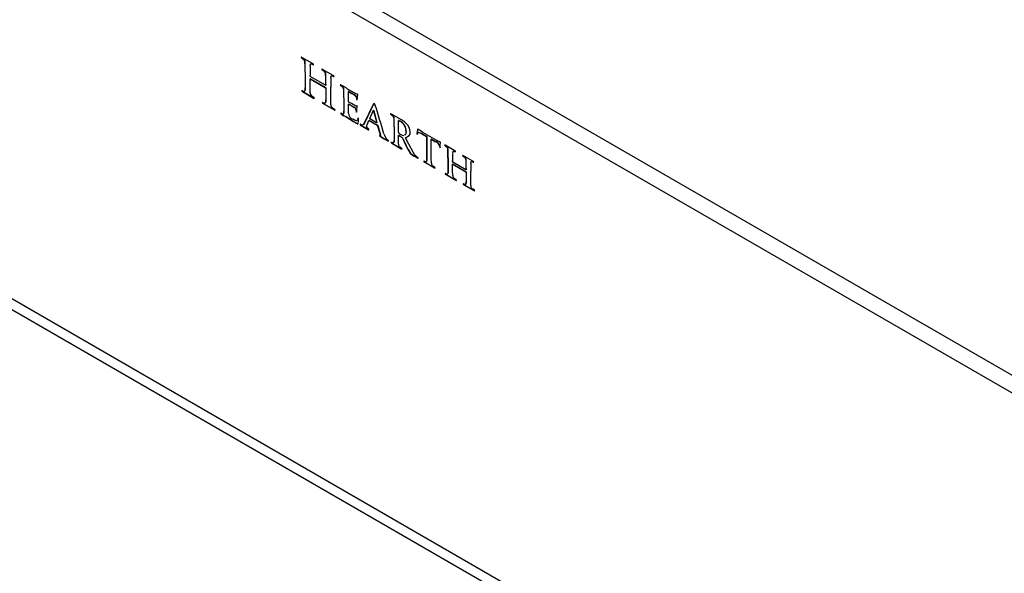
# Model space of a CAD drawing. Units: inches. Extents: x -41 to 108, y -82 to 72.
# Drawn here: x 77 to 81, y -5 to -3 of the extents above; entities that cross this region are included whole.
import ezdxf

# ---------------------------------------------------------------- set-up
doc = ezdxf.new("R2010")
doc.units = ezdxf.units.IN
doc.header["$MEASUREMENT"] = 0

msp = doc.modelspace()

# ---------------------------------------------------------------- linework, layer by layer
at = {"color": 7, "linetype": 'Continuous', "lineweight": 25}
for p, q in [((84.35239, -6.46507), (68.18439, 2.86852)), ((84.3395, -6.52444), (68.1715, 2.80915)), ((68.1715, 0.98879), (84.3395, -8.34479)), ((68.17341, 0.9471), (84.38731, -8.41299)), ((77.89207, -3.08367), (77.89136, -3.08407)), ((77.89213, -3.08342), (77.89207, -3.08367)), ((77.89459, -3.08662), (77.89388, -3.08703)), ((77.93474, -3.10766), (77.89448, -3.0844)), ((77.90033, -3.09043), (77.89962, -3.09084)), ((77.90669, -3.10374), (77.90598, -3.10415)), ((77.93154, -3.10845), (77.93083, -3.10886)), ((77.93589, -3.11047), (77.93519, -3.11088)), ((77.90697, -3.13974), (77.90626, -3.14015)), ((77.90626, -3.14015), (77.90628, -3.16994)), ((77.90697, -3.13974), (77.90699, -3.16953)), ((77.92498, -3.15451), (77.92498, -3.15094)), ((77.96968, -3.12847), (77.96898, -3.12888)), ((77.96975, -3.12823), (77.96968, -3.12847)), ((77.97222, -3.13144), (77.97152, -3.13185)), ((78.01244, -3.15251), (77.97214, -3.12923)), ((77.97809, -3.13532), (77.97739, -3.13573)), ((77.98454, -3.14868), (77.98383, -3.14909)), ((78.0093, -3.15334), (78.00859, -3.15375)), ((77.90699, -3.16953), (77.90628, -3.16994)), ((77.92498, -3.18073), (77.92498, -3.16588)), ((77.92605, -3.16479), (77.92516, -3.1653)), ((77.98323, -3.18932), (77.92588, -3.1562)), ((77.92659, -3.16499), (77.92588, -3.1654)), ((77.92588, -3.1654), (77.98325, -3.19851)), ((77.92659, -3.16499), (77.98396, -3.1981)), ((77.98372, -3.18948), (77.98461, -3.18897)), ((77.98484, -3.1847), (77.98413, -3.1851)), ((77.98413, -3.1851), (77.98415, -3.18865)), ((77.98486, -3.18824), (77.98415, -3.18865)), ((77.98484, -3.1847), (77.98486, -3.18824)), ((78.01359, -3.15532), (78.01288, -3.15573)), ((78.03979, -3.18738), (78.03908, -3.18779)), ((78.04199, -3.1906), (78.04128, -3.19101)), ((77.89429, -3.20943), (77.89358, -3.20984)), ((77.89431, -3.2092), (77.89429, -3.20943)), ((77.89724, -3.21275), (77.89653, -3.21316)), ((77.89653, -3.21316), (77.93865, -3.23748)), ((77.89724, -3.21275), (77.93935, -3.23707)), ((77.90324, -3.21219), (77.90412, -3.21168)), ((77.90624, -3.20506), (77.90554, -3.20547)), ((77.98396, -3.1981), (77.98325, -3.19851)), ((77.98484, -3.19963), (77.98413, -3.20004)), ((77.98413, -3.20004), (77.98415, -3.21489)), ((77.98486, -3.21448), (77.98415, -3.21489)), ((77.98484, -3.19963), (77.98486, -3.21448)), ((78.00283, -3.22567), (78.00285, -3.1959)), ((78.04716, -3.1941), (78.04645, -3.19451)), ((78.05277, -3.20523), (78.05206, -3.20563)), ((78.06961, -3.2502), (78.06963, -3.21352)), ((78.07069, -3.21212), (78.06981, -3.21263)), ((78.07123, -3.21226), (78.07053, -3.21267)), ((78.09202, -3.22495), (78.09132, -3.22536)), ((77.93935, -3.23707), (77.93865, -3.23748)), ((77.97192, -3.25424), (77.97122, -3.25465)), ((77.97195, -3.25403), (77.97192, -3.25424)), ((77.97508, -3.25769), (77.97438, -3.2581)), ((77.97438, -3.2581), (78.01628, -3.28229)), ((77.97508, -3.25769), (78.01699, -3.28188)), ((77.98409, -3.25), (77.98338, -3.25041)), ((78.05292, -3.23617), (78.05221, -3.23658)), ((78.05221, -3.23658), (78.05222, -3.26224)), ((78.05292, -3.26183), (78.05222, -3.26224)), ((78.05292, -3.23617), (78.05292, -3.26183)), ((78.06961, -3.2728), (78.06963, -3.26102)), ((78.07071, -3.25943), (78.06982, -3.25994)), ((78.07108, -3.2595), (78.07038, -3.25991)), ((78.10054, -3.23527), (78.09983, -3.23568)), ((78.10131, -3.24114), (78.1006, -3.24154)), ((78.10227, -3.24361), (78.10156, -3.24402)), ((78.10227, -3.24361), (78.10262, -3.24365)), ((78.16309, -3.26098), (78.12938, -3.3317)), ((78.1638, -3.26057), (78.13008, -3.33129)), ((78.1638, -3.26057), (78.16309, -3.26098)), ((78.01699, -3.28188), (78.01628, -3.28229)), ((78.04184, -3.29475), (78.04113, -3.29516)), ((78.04186, -3.29442), (78.04184, -3.29475)), ((78.04436, -3.29897), (78.04365, -3.29938)), ((78.04973, -3.2974), (78.05062, -3.29689)), ((78.05232, -3.29166), (78.05161, -3.29207)), ((78.09187, -3.27219), (78.09117, -3.2726)), ((78.09926, -3.28218), (78.09855, -3.28259)), ((78.09964, -3.28777), (78.09894, -3.28818)), ((78.10054, -3.26618), (78.09983, -3.26659)), ((78.10067, -3.28957), (78.09996, -3.28998)), ((78.15032, -3.31469), (78.1628, -3.28561)), ((78.16422, -3.28271), (78.16352, -3.28311)), ((78.16482, -3.28598), (78.16411, -3.28639)), ((78.16411, -3.28639), (78.17629, -3.32985)), ((78.16482, -3.28598), (78.177, -3.32944)), ((78.22917, -3.29712), (78.22846, -3.29753)), ((78.23139, -3.29993), (78.23068, -3.30034)), ((78.26912, -3.31965), (78.23143, -3.29787)), ((78.05335, -3.30384), (78.05264, -3.30424)), ((78.06073, -3.30716), (78.06002, -3.30757)), ((78.07591, -3.31625), (78.0752, -3.31665)), ((78.10016, -3.33148), (78.09945, -3.33188)), ((78.10596, -3.31432), (78.10526, -3.31473)), ((78.1141, -3.33647), (78.1134, -3.33688)), ((78.11417, -3.33603), (78.1141, -3.33647)), ((78.11643, -3.33929), (78.11572, -3.3397)), ((78.11643, -3.33929), (78.14577, -3.35623)), ((78.13008, -3.33129), (78.12938, -3.3317)), ((78.14008, -3.33789), (78.14697, -3.32247)), ((78.14808, -3.32147), (78.1472, -3.32198)), ((78.14883, -3.32174), (78.14813, -3.32215)), ((78.14813, -3.32215), (78.17849, -3.33965)), ((78.14883, -3.32174), (78.1792, -3.33924)), ((78.17568, -3.33034), (78.15078, -3.31597)), ((78.17624, -3.33046), (78.17695, -3.33006)), ((78.177, -3.32944), (78.17629, -3.32985)), ((78.1792, -3.33924), (78.17849, -3.33965)), ((78.23655, -3.30343), (78.23584, -3.30384)), ((78.24217, -3.31449), (78.24146, -3.3149)), ((78.25783, -3.36608), (78.25783, -3.32322)), ((78.25908, -3.32143), (78.25819, -3.32194)), ((78.25971, -3.32146), (78.259, -3.32187)), ((78.26746, -3.32544), (78.26675, -3.32585)), ((78.11572, -3.3397), (78.14506, -3.35664)), ((78.1452, -3.35376), (78.1433, -3.35267)), ((78.14577, -3.35623), (78.14506, -3.35664)), ((78.18051, -3.34104), (78.1798, -3.34145)), ((78.1798, -3.34145), (78.18978, -3.37626)), ((78.18051, -3.34104), (78.19049, -3.37586)), ((78.19049, -3.37586), (78.18978, -3.37626)), ((78.24229, -3.3451), (78.24159, -3.34551)), ((78.24159, -3.34551), (78.24161, -3.37096)), ((78.24232, -3.37055), (78.24161, -3.37096)), ((78.24229, -3.3451), (78.24232, -3.37055)), ((78.28738, -3.3625), (78.28667, -3.36291)), ((78.32841, -3.3699), (78.3277, -3.37031)), ((78.32958, -3.37297), (78.32888, -3.37337)), ((78.33121, -3.35576), (78.3305, -3.35617)), ((78.34581, -3.37102), (78.3451, -3.37143)), ((78.3451, -3.37143), (78.36444, -3.3821)), ((78.34581, -3.37102), (78.36515, -3.38169)), ((78.40316, -3.39701), (78.35057, -3.36662)), ((78.18768, -3.37895), (78.18698, -3.37936)), ((78.18931, -3.37882), (78.1902, -3.37831)), ((78.1915, -3.38231), (78.1908, -3.38272)), ((78.21629, -3.39694), (78.21558, -3.39735)), ((78.23124, -3.40409), (78.23053, -3.4045)), ((78.23125, -3.40376), (78.23124, -3.40409)), ((78.23376, -3.40702), (78.23305, -3.40743)), ((78.23305, -3.40743), (78.26899, -3.42818)), ((78.23376, -3.40702), (78.26969, -3.42777)), ((78.23913, -3.40632), (78.24001, -3.40581)), ((78.24172, -3.4006), (78.24101, -3.40101)), ((78.25783, -3.38033), (78.25783, -3.37831)), ((78.25892, -3.37713), (78.25804, -3.37764)), ((78.25956, -3.37733), (78.25886, -3.37774)), ((78.25886, -3.37774), (78.27062, -3.38485)), ((78.25956, -3.37733), (78.27133, -3.38445)), ((78.27133, -3.38445), (78.27062, -3.38485)), ((78.27369, -3.38682), (78.27299, -3.38723)), ((78.28575, -3.38631), (78.28505, -3.38672)), ((78.28605, -3.41345), (78.28535, -3.41386)), ((78.28575, -3.38631), (78.29555, -3.38038)), ((78.36515, -3.38169), (78.36444, -3.3821)), ((78.36444, -3.3821), (78.36444, -3.44106)), ((78.36515, -3.38169), (78.36515, -3.44065)), ((78.38184, -3.4511), (78.38185, -3.39215)), ((78.38256, -3.39174), (78.38185, -3.39215)), ((78.38185, -3.39215), (78.39817, -3.40188)), ((78.38256, -3.39174), (78.39888, -3.40147)), ((78.39888, -3.40147), (78.39817, -3.40188)), ((78.26969, -3.42777), (78.26899, -3.42818)), ((78.3036, -3.44456), (78.30289, -3.44497)), ((78.36515, -3.44065), (78.36444, -3.44106)), ((78.41416, -3.41871), (78.41345, -3.41912)), ((78.41345, -3.41912), (78.4136, -3.42073)), ((78.4143, -3.42032), (78.4136, -3.42073)), ((78.41416, -3.41871), (78.4143, -3.42032)), ((78.41554, -3.42397), (78.41484, -3.42438)), ((78.43242, -3.41446), (78.43171, -3.41487)), ((78.43461, -3.41726), (78.43391, -3.41766)), ((78.47084, -3.4361), (78.43451, -3.41511)), ((78.43978, -3.42076), (78.43907, -3.42116)), ((78.44539, -3.43186), (78.44469, -3.43227)), ((78.46815, -3.43713), (78.46744, -3.43754)), ((78.47184, -3.43875), (78.47113, -3.43915)), ((78.31777, -3.45552), (78.31707, -3.45593)), ((78.31707, -3.45593), (78.32947, -3.46309)), ((78.31777, -3.45552), (78.33018, -3.46269)), ((78.33018, -3.46269), (78.32947, -3.46309)), ((78.33018, -3.46269), (78.33173, -3.46341)), ((78.35407, -3.475), (78.35336, -3.47541)), ((78.35408, -3.47467), (78.35407, -3.475)), ((78.35659, -3.47793), (78.35588, -3.47834)), ((78.35588, -3.47834), (78.39376, -3.50021)), ((78.35659, -3.47793), (78.39447, -3.4998)), ((78.36191, -3.47722), (78.36279, -3.47671)), ((78.36455, -3.47136), (78.36384, -3.47177)), ((78.44554, -3.46268), (78.44484, -3.46309)), ((78.44484, -3.46309), (78.44484, -3.48766)), ((78.44555, -3.48725), (78.44484, -3.48766)), ((78.44554, -3.46268), (78.44555, -3.48725)), ((78.46223, -3.4774), (78.46225, -3.47432)), ((78.46223, -3.49806), (78.46225, -3.48696)), ((78.4632, -3.48605), (78.46249, -3.48646)), ((78.46384, -3.48623), (78.46313, -3.48664)), ((78.46313, -3.48664), (78.5124, -3.51506)), ((78.5124, -3.50737), (78.46314, -3.47893)), ((78.46384, -3.48623), (78.51311, -3.51465)), ((78.50064, -3.45384), (78.49993, -3.45425)), ((78.50286, -3.45665), (78.50215, -3.45706)), ((78.53895, -3.47542), (78.50276, -3.45451)), ((78.50792, -3.46009), (78.50721, -3.4605)), ((78.51355, -3.47121), (78.51284, -3.47161)), ((78.53626, -3.47645), (78.53556, -3.47686)), ((78.5401, -3.47815), (78.5394, -3.47856)), ((78.39447, -3.4998), (78.39376, -3.50021)), ((78.39447, -3.4998), (78.39612, -3.50044)), ((78.43447, -3.52141), (78.43376, -3.52182)), ((78.43448, -3.52108), (78.43447, -3.52141)), ((78.43698, -3.52434), (78.43628, -3.52475)), ((78.43628, -3.52475), (78.47412, -3.5466)), ((78.43698, -3.52434), (78.47483, -3.54619)), ((78.4423, -3.52363), (78.44319, -3.52312)), ((78.44495, -3.5178), (78.44424, -3.51821)), ((78.51311, -3.51465), (78.5124, -3.51506)), ((78.51292, -3.50746), (78.51363, -3.50705)), ((78.51385, -3.5033), (78.51314, -3.50371)), ((78.51314, -3.50371), (78.51315, -3.50678)), ((78.51385, -3.51594), (78.51314, -3.51635)), ((78.51314, -3.51635), (78.51315, -3.52743)), ((78.51385, -3.50637), (78.51315, -3.50678)), ((78.51385, -3.5033), (78.51385, -3.50637)), ((78.51385, -3.51594), (78.51385, -3.52703)), ((78.53054, -3.53714), (78.53056, -3.51256)), ((78.47483, -3.54619), (78.47412, -3.5466)), ((78.50256, -3.56072), (78.50185, -3.56113)), ((78.5026, -3.56043), (78.50256, -3.56072)), ((78.51325, -3.55723), (78.51254, -3.55764)), ((78.51385, -3.52703), (78.51315, -3.52743)), ((78.50538, -3.56383), (78.50467, -3.56423)), ((78.50467, -3.56423), (78.54236, -3.58599)), ((78.50538, -3.56383), (78.54307, -3.58558)), ((78.51059, -3.56305), (78.51147, -3.56254)), ((78.54307, -3.58558), (78.54236, -3.58599))]:
    msp.add_line(p, q, dxfattribs=at)
at = {"color": 7, "linetype": 'Continuous', "lineweight": 25, "flags": 128}
for points in [[(77.89448, -3.0844), (77.89264, -3.08348), (77.89176, -3.08338), (77.89148, -3.08361), (77.89136, -3.08407)], [(77.89388, -3.08703), (77.89711, -3.08902), (77.89962, -3.09084)], [(77.89459, -3.08662), (77.89782, -3.08861), (77.90033, -3.09043)], [(77.92528, -3.11529), (77.92674, -3.10925), (77.92853, -3.10841), (77.93083, -3.10886)], [(77.93083, -3.10886), (77.93326, -3.10989), (77.93519, -3.11088)], [(77.93154, -3.10845), (77.93397, -3.10948), (77.93589, -3.11047)], [(77.93519, -3.11088), (77.93685, -3.11168), (77.9376, -3.11166), (77.93782, -3.11138), (77.9379, -3.11094)], [(77.93589, -3.11047), (77.93756, -3.11127), (77.93784, -3.11126)], [(77.97214, -3.12923), (77.97027, -3.12829), (77.96939, -3.12818), (77.96909, -3.12841), (77.96898, -3.12888)], [(77.97152, -3.13185), (77.97481, -3.13388), (77.97739, -3.13573)], [(77.97222, -3.13144), (77.97552, -3.13347), (77.97809, -3.13532)], [(78.00313, -3.16023), (78.00455, -3.1542), (78.00631, -3.15332), (78.00859, -3.15375)], [(78.00859, -3.15375), (78.01099, -3.15476), (78.01288, -3.15573)], [(78.0093, -3.15334), (78.0117, -3.15435), (78.01359, -3.15532)], [(77.90628, -3.16994), (77.90619, -3.19004), (77.90554, -3.20547)], [(77.90699, -3.16953), (77.9069, -3.18963), (77.90624, -3.20506)], [(77.92498, -3.16588), (77.92508, -3.16549), (77.92529, -3.16523), (77.92557, -3.16524), (77.92588, -3.1654)], [(77.92573, -3.21728), (77.92502, -3.19666), (77.92498, -3.18073)], [(77.92597, -3.16485), (77.92599, -3.16482), (77.92627, -3.16483), (77.92659, -3.16499)], [(77.98415, -3.18865), (77.98407, -3.18909), (77.98385, -3.18941), (77.98358, -3.18948), (77.98323, -3.18932)], [(77.98486, -3.18824), (77.98477, -3.18868), (77.98456, -3.189), (77.98451, -3.18901)], [(78.01288, -3.15573), (78.01452, -3.15651), (78.01525, -3.15647), (78.01545, -3.15619), (78.01553, -3.15576)], [(78.01359, -3.15532), (78.01523, -3.1561), (78.01547, -3.15609)], [(78.04203, -3.18818), (78.04032, -3.18733), (78.0395, -3.1872), (78.03922, -3.18739), (78.03908, -3.18779)], [(78.04128, -3.19101), (78.04419, -3.19281), (78.04645, -3.19451)], [(78.04199, -3.1906), (78.0449, -3.1924), (78.04716, -3.1941)], [(78.06077, -3.19935), (78.05028, -3.19305), (78.04203, -3.18818)], [(77.89595, -3.20987), (77.89449, -3.20921), (77.89382, -3.20919), (77.89362, -3.20943), (77.89358, -3.20984)], [(77.90125, -3.21226), (77.8983, -3.21109), (77.89595, -3.20987)], [(77.90554, -3.20547), (77.90431, -3.21088), (77.90313, -3.21224), (77.90125, -3.21226)], [(77.90624, -3.20506), (77.90502, -3.21047), (77.90398, -3.21167)], [(77.98415, -3.21489), (77.98406, -3.23499), (77.98338, -3.25041)], [(77.98486, -3.21448), (77.98477, -3.23459), (77.98409, -3.25)], [(78.00358, -3.26222), (78.00287, -3.2416), (78.00283, -3.22567)], [(78.06963, -3.21352), (78.06967, -3.213), (78.06986, -3.21261), (78.07016, -3.21254), (78.07053, -3.21267)], [(78.07053, -3.21267), (78.08217, -3.21963), (78.09132, -3.22536)], [(78.07061, -3.21219), (78.07087, -3.21213), (78.07123, -3.21226)], [(78.07123, -3.21226), (78.08288, -3.21922), (78.09202, -3.22495)], [(78.10186, -3.22218), (78.09901, -3.22111), (78.09676, -3.22012)], [(78.10393, -3.22269), (78.10276, -3.22235), (78.10186, -3.22218)], [(78.10378, -3.23347), (78.10418, -3.22836), (78.10481, -3.22457)], [(77.93924, -3.23486), (77.93494, -3.23214), (77.93158, -3.22977)], [(77.93865, -3.23748), (77.94044, -3.23829), (77.94125, -3.23828), (77.9415, -3.23801), (77.94163, -3.23757)], [(77.93935, -3.23707), (77.94114, -3.23788), (77.94154, -3.23788)], [(77.97363, -3.25471), (77.97215, -3.25404), (77.97146, -3.25401), (77.97126, -3.25424), (77.97122, -3.25465)], [(77.97903, -3.25717), (77.97602, -3.25596), (77.97363, -3.25471)], [(77.98338, -3.25041), (77.98213, -3.25583), (77.98094, -3.25718), (77.97903, -3.25717)], [(77.98409, -3.25), (77.98284, -3.25542), (77.98165, -3.25677), (77.97974, -3.25676)], [(78.05222, -3.26224), (78.05213, -3.2791), (78.05161, -3.29207)], [(78.05292, -3.26183), (78.05284, -3.27869), (78.05232, -3.29166)], [(78.06963, -3.26102), (78.06962, -3.26046), (78.06977, -3.26002), (78.07002, -3.25985), (78.07038, -3.25991)], [(78.07038, -3.25991), (78.08202, -3.26687), (78.09117, -3.2726)], [(78.09373, -3.26533), (78.08074, -3.25816), (78.07053, -3.25228)], [(78.07064, -3.2595), (78.07073, -3.25944), (78.07108, -3.2595)], [(78.07108, -3.2595), (78.08273, -3.26646), (78.09187, -3.27219)], [(78.09983, -3.23568), (78.10048, -3.23905), (78.1006, -3.24154)], [(78.10054, -3.23527), (78.10118, -3.23864), (78.10131, -3.24114)], [(78.10156, -3.24402), (78.10227, -3.24409), (78.10268, -3.24357), (78.10304, -3.24243)], [(78.10304, -3.24243), (78.1035, -3.23745), (78.10378, -3.23347)], [(78.16689, -3.25745), (78.16531, -3.25749), (78.16428, -3.25866), (78.16309, -3.26098)], [(78.16567, -3.25748), (78.16499, -3.25825), (78.1638, -3.26057)], [(78.01685, -3.27967), (78.01264, -3.277), (78.00934, -3.27466)], [(78.01628, -3.28229), (78.01805, -3.28309), (78.01885, -3.28307), (78.0191, -3.2828), (78.01922, -3.28237)], [(78.01699, -3.28188), (78.01875, -3.28268), (78.01914, -3.28267)], [(78.0432, -3.29488), (78.04188, -3.29442), (78.0413, -3.29452), (78.04115, -3.29477), (78.04113, -3.29516)], [(78.04777, -3.29744), (78.04521, -3.29597), (78.0432, -3.29488)], [(78.04365, -3.29938), (78.04869, -3.30216), (78.05264, -3.30424)], [(78.04436, -3.29897), (78.04939, -3.30175), (78.05335, -3.30384)], [(78.05161, -3.29207), (78.05052, -3.29657), (78.0494, -3.29753), (78.04777, -3.29744)], [(78.05232, -3.29166), (78.05123, -3.29616), (78.05045, -3.29683)], [(78.06961, -3.29467), (78.06958, -3.2824), (78.06961, -3.2728)], [(78.09855, -3.28259), (78.09882, -3.28574), (78.09894, -3.28818)], [(78.09926, -3.28218), (78.09953, -3.28534), (78.09964, -3.28777)], [(78.10171, -3.26575), (78.10056, -3.26602), (78.09983, -3.26659)], [(78.09996, -3.28998), (78.10036, -3.29004), (78.10067, -3.28993), (78.10096, -3.28918), (78.10111, -3.28737)], [(78.10111, -3.28737), (78.10139, -3.28198), (78.10171, -3.27783)], [(78.10171, -3.27783), (78.10233, -3.27231), (78.10276, -3.26793)], [(78.16352, -3.28311), (78.16392, -3.28497), (78.16411, -3.28639)], [(78.16422, -3.28271), (78.16463, -3.28456), (78.16482, -3.28598)], [(78.23143, -3.29787), (78.22969, -3.29703), (78.22886, -3.29691), (78.22858, -3.29711), (78.22846, -3.29753)], [(78.23068, -3.30034), (78.23359, -3.30214), (78.23584, -3.30384)], [(78.23139, -3.29993), (78.23429, -3.30173), (78.23655, -3.30343)], [(78.05264, -3.30424), (78.05676, -3.30588), (78.06002, -3.30757)], [(78.05335, -3.30384), (78.05746, -3.30548), (78.06073, -3.30716)], [(78.06002, -3.30757), (78.06852, -3.31262), (78.0752, -3.31665)], [(78.06073, -3.30716), (78.06923, -3.31221), (78.07591, -3.31625)], [(78.0752, -3.31665), (78.08876, -3.32562), (78.09945, -3.33188)], [(78.07591, -3.31625), (78.08947, -3.32522), (78.10016, -3.33148)], [(78.09983, -3.32252), (78.09304, -3.32027), (78.08756, -3.31733)], [(78.09945, -3.33188), (78.10353, -3.33402), (78.10451, -3.33424), (78.10529, -3.33394), (78.10615, -3.3323)], [(78.10526, -3.31473), (78.10339, -3.32065), (78.1019, -3.3221), (78.09983, -3.32252)], [(78.10016, -3.33148), (78.10424, -3.33361), (78.10522, -3.33383)], [(78.10596, -3.31432), (78.1041, -3.32024), (78.10318, -3.32113)], [(78.10673, -3.31331), (78.10623, -3.31313), (78.10583, -3.31324), (78.10557, -3.31359), (78.10526, -3.31473)], [(78.1063, -3.31315), (78.10628, -3.31318), (78.10596, -3.31432)], [(78.10615, -3.3323), (78.10742, -3.3242), (78.1079, -3.31746)], [(78.11485, -3.33624), (78.11425, -3.33603), (78.11371, -3.33603), (78.11347, -3.33637), (78.1134, -3.33688)], [(78.11867, -3.3383), (78.11653, -3.33714), (78.11485, -3.33624)], [(78.12938, -3.3317), (78.12494, -3.33827), (78.12208, -3.33908), (78.11867, -3.3383)], [(78.13008, -3.33129), (78.12565, -3.33786), (78.12431, -3.33824)], [(78.13816, -3.34563), (78.13892, -3.34102), (78.14008, -3.33789)], [(78.14697, -3.32247), (78.14713, -3.32208), (78.14744, -3.32188), (78.14777, -3.32193), (78.14813, -3.32215)], [(78.14801, -3.32155), (78.14814, -3.32147), (78.14848, -3.32152), (78.14883, -3.32174)], [(78.17629, -3.32985), (78.17635, -3.33021), (78.17632, -3.33037), (78.17624, -3.33047), (78.17597, -3.33046), (78.17568, -3.33034)], [(78.177, -3.32944), (78.17705, -3.32981), (78.17703, -3.32996), (78.17695, -3.33005)], [(78.25783, -3.32322), (78.25788, -3.3225), (78.25815, -3.32198), (78.25853, -3.32181), (78.259, -3.32187)], [(78.259, -3.32187), (78.26334, -3.32394), (78.26675, -3.32585)], [(78.25901, -3.32151), (78.25924, -3.3214), (78.25971, -3.32146)], [(78.25971, -3.32146), (78.26404, -3.32353), (78.26746, -3.32544)], [(78.29384, -3.34003), (78.28037, -3.32692), (78.26912, -3.31965)], [(78.14506, -3.35664), (78.14583, -3.35705), (78.14655, -3.35719), (78.14696, -3.35693), (78.1471, -3.35634)], [(78.14577, -3.35623), (78.14653, -3.35664), (78.14701, -3.35673)], [(78.18978, -3.37626), (78.18996, -3.37746), (78.18974, -3.37841), (78.18928, -3.37883), (78.1886, -3.37881)], [(78.19049, -3.37586), (78.19067, -3.37705), (78.19045, -3.378), (78.19009, -3.37833)], [(78.24161, -3.37096), (78.24153, -3.38795), (78.24101, -3.40101)], [(78.24232, -3.37055), (78.24224, -3.38754), (78.24172, -3.4006)], [(78.26897, -3.37641), (78.26335, -3.3728), (78.259, -3.3693)], [(78.27819, -3.37936), (78.27321, -3.37866), (78.26897, -3.37641)], [(78.28667, -3.36291), (78.28423, -3.3748), (78.28116, -3.37712)], [(78.28738, -3.3625), (78.28494, -3.37439), (78.28186, -3.37671)], [(78.28505, -3.38672), (78.29831, -3.37868), (78.3017, -3.37294), (78.30289, -3.36513)], [(78.30289, -3.36513), (78.29979, -3.35097), (78.29384, -3.34003)], [(78.3305, -3.35617), (78.32867, -3.36387), (78.3277, -3.37031)], [(78.33121, -3.35576), (78.32938, -3.36347), (78.32841, -3.3699)], [(78.32888, -3.37337), (78.32952, -3.37354), (78.32999, -3.37328), (78.33035, -3.37235)], [(78.32958, -3.37297), (78.33023, -3.37313), (78.33047, -3.37299)], [(78.33035, -3.37235), (78.33144, -3.3701), (78.33257, -3.36865)], [(78.33197, -3.35433), (78.33144, -3.3542), (78.33107, -3.35446), (78.33082, -3.35489), (78.3305, -3.35617)], [(78.33166, -3.35426), (78.33153, -3.35449), (78.33121, -3.35576)], [(78.33759, -3.35846), (78.33441, -3.35642), (78.33197, -3.35433)], [(78.33257, -3.36865), (78.33544, -3.36748), (78.33911, -3.36843), (78.3451, -3.37143)], [(78.33511, -3.3675), (78.33615, -3.36708), (78.33982, -3.36802), (78.34581, -3.37102)], [(78.35057, -3.36662), (78.34329, -3.36224), (78.33759, -3.35846)], [(78.1886, -3.37881), (78.18748, -3.37851), (78.18724, -3.37858), (78.18706, -3.37874), (78.18698, -3.37901), (78.18698, -3.37936)], [(78.18769, -3.37857), (78.18768, -3.3786), (78.18768, -3.37895)], [(78.1908, -3.38272), (78.20467, -3.39101), (78.21558, -3.39735)], [(78.1915, -3.38231), (78.20538, -3.39061), (78.21629, -3.39694)], [(78.21938, -3.39658), (78.21667, -3.39484), (78.21455, -3.3933)], [(78.21558, -3.39735), (78.21865, -3.39904), (78.22018, -3.3997), (78.22086, -3.39972), (78.22109, -3.39949), (78.22113, -3.39907)], [(78.2326, -3.40421), (78.23127, -3.40375), (78.23069, -3.40385), (78.23055, -3.40411), (78.23053, -3.4045)], [(78.23717, -3.40636), (78.23462, -3.40531), (78.2326, -3.40421)], [(78.24101, -3.40101), (78.23992, -3.40549), (78.2388, -3.40644), (78.23717, -3.40636)], [(78.24172, -3.4006), (78.24062, -3.40508), (78.23985, -3.40574)], [(78.25783, -3.37831), (78.25791, -3.37784), (78.25818, -3.37757), (78.2585, -3.37756), (78.25886, -3.37774)], [(78.25856, -3.41114), (78.25789, -3.39374), (78.25783, -3.38033)], [(78.25884, -3.3772), (78.25889, -3.37716), (78.2592, -3.37715), (78.25956, -3.37733)], [(78.27062, -3.38485), (78.27204, -3.38595), (78.27299, -3.38723)], [(78.27133, -3.38445), (78.27274, -3.38554), (78.27369, -3.38682)], [(78.27299, -3.38723), (78.27987, -3.40215), (78.28535, -3.41386)], [(78.27369, -3.38682), (78.28057, -3.40174), (78.28605, -3.41345)], [(78.31337, -3.44111), (78.29713, -3.41081), (78.28505, -3.38672)], [(78.28605, -3.41345), (78.29496, -3.43144), (78.3036, -3.44456)], [(78.41198, -3.40118), (78.40706, -3.39912), (78.40316, -3.39701)], [(78.41522, -3.40239), (78.4134, -3.4017), (78.41198, -3.40118)], [(78.41608, -3.40592), (78.41604, -3.40415), (78.41584, -3.40316), (78.41574, -3.40291), (78.4156, -3.4027), (78.41522, -3.40239)], [(78.41584, -3.42254), (78.41598, -3.41324), (78.41608, -3.40592)], [(78.27002, -3.42582), (78.26643, -3.42358), (78.26362, -3.42163)], [(78.26899, -3.42818), (78.27059, -3.42889), (78.27131, -3.42887), (78.27154, -3.42862), (78.27166, -3.42824)], [(78.26969, -3.42777), (78.2713, -3.42848), (78.27159, -3.42847)], [(78.28535, -3.41386), (78.29425, -3.43185), (78.30289, -3.44497)], [(78.30289, -3.44497), (78.31068, -3.45196), (78.31707, -3.45593)], [(78.3036, -3.44456), (78.31139, -3.45155), (78.31777, -3.45552)], [(78.32725, -3.45853), (78.31887, -3.44964), (78.31337, -3.44111)], [(78.36444, -3.44106), (78.36436, -3.45841), (78.36384, -3.47177)], [(78.36515, -3.44065), (78.36507, -3.45801), (78.36455, -3.47136)], [(78.4136, -3.42073), (78.41376, -3.42264), (78.41411, -3.42368), (78.41443, -3.4241), (78.41484, -3.42438)], [(78.4143, -3.42032), (78.41447, -3.42223), (78.41482, -3.42327), (78.41514, -3.42369), (78.41554, -3.42397)], [(78.41484, -3.42438), (78.41526, -3.42441), (78.41553, -3.42412), (78.41569, -3.42371), (78.41584, -3.42254)], [(78.43451, -3.41511), (78.43286, -3.41432), (78.43207, -3.41424), (78.43182, -3.41446), (78.43171, -3.41487)], [(78.43391, -3.41766), (78.43681, -3.41946), (78.43907, -3.42116)], [(78.43461, -3.41726), (78.43752, -3.41906), (78.43978, -3.42076)], [(78.46253, -3.44257), (78.46287, -3.43978), (78.46387, -3.43758), (78.46547, -3.43705), (78.46744, -3.43754)], [(78.46744, -3.43754), (78.4695, -3.43833), (78.47113, -3.43915)], [(78.46815, -3.43713), (78.47021, -3.43792), (78.47184, -3.43875)], [(78.47113, -3.43915), (78.47264, -3.43979), (78.47299, -3.4398), (78.47328, -3.43969), (78.47346, -3.43941), (78.47352, -3.43901)], [(78.47184, -3.43875), (78.47335, -3.43938), (78.47346, -3.43939)], [(78.33034, -3.46064), (78.3286, -3.45957), (78.32725, -3.45853)], [(78.32947, -3.46309), (78.33102, -3.46382), (78.3317, -3.46374), (78.33188, -3.46346), (78.33196, -3.46306)], [(78.35543, -3.47512), (78.3541, -3.47467), (78.35353, -3.47476), (78.35338, -3.47502), (78.35336, -3.47541)], [(78.36, -3.47727), (78.35745, -3.47623), (78.35543, -3.47512)], [(78.36384, -3.47177), (78.36276, -3.47633), (78.36164, -3.47733), (78.36, -3.47727)], [(78.36455, -3.47136), (78.36347, -3.47592), (78.36264, -3.47666)], [(78.38258, -3.48276), (78.38192, -3.4649), (78.38184, -3.4511)], [(78.44484, -3.48766), (78.44476, -3.50493), (78.44424, -3.51821)], [(78.44555, -3.48725), (78.44547, -3.50452), (78.44495, -3.5178)], [(78.46225, -3.48696), (78.46237, -3.48661), (78.46257, -3.48644), (78.46283, -3.48649), (78.46313, -3.48664)], [(78.46322, -3.48608), (78.46328, -3.48603), (78.46354, -3.48609), (78.46384, -3.48623)], [(78.50276, -3.45451), (78.50108, -3.45369), (78.50028, -3.4536), (78.50003, -3.45382), (78.49993, -3.45425)], [(78.50215, -3.45706), (78.505, -3.45883), (78.50721, -3.4605)], [(78.50286, -3.45665), (78.5057, -3.45842), (78.50792, -3.46009)], [(78.53084, -3.482), (78.53115, -3.47923), (78.53209, -3.47703), (78.53362, -3.47641), (78.53556, -3.47686)], [(78.53556, -3.47686), (78.5377, -3.47771), (78.5394, -3.47856)], [(78.53626, -3.47645), (78.5384, -3.4773), (78.5401, -3.47815)], [(78.5394, -3.47856), (78.54087, -3.47916), (78.54151, -3.47905), (78.54169, -3.47879), (78.54177, -3.4784)], [(78.5401, -3.47815), (78.54158, -3.47875), (78.5417, -3.47873)], [(78.3942, -3.4975), (78.39048, -3.49521), (78.38758, -3.49319)], [(78.39376, -3.50021), (78.39544, -3.50086), (78.39599, -3.50073), (78.39624, -3.50016)], [(78.43583, -3.52154), (78.4345, -3.52108), (78.43392, -3.52117), (78.43378, -3.52143), (78.43376, -3.52182)], [(78.4404, -3.52368), (78.43785, -3.52263), (78.43583, -3.52154)], [(78.44424, -3.51821), (78.44315, -3.52275), (78.44203, -3.52374), (78.4404, -3.52368)], [(78.44495, -3.5178), (78.44386, -3.52234), (78.44303, -3.52307)], [(78.46298, -3.5292), (78.46231, -3.51163), (78.46223, -3.49806)], [(78.51315, -3.50678), (78.51308, -3.5072), (78.51292, -3.50746), (78.51269, -3.50747), (78.5124, -3.50737)], [(78.51385, -3.50637), (78.51379, -3.50679), (78.51363, -3.50705), (78.51363, -3.50705)], [(78.4747, -3.54398), (78.47095, -3.54166), (78.46802, -3.53963)], [(78.47412, -3.5466), (78.47572, -3.54731), (78.47644, -3.54728), (78.47667, -3.54704), (78.47679, -3.54666)], [(78.47483, -3.54619), (78.47643, -3.5469), (78.47672, -3.54689)], [(78.50394, -3.56086), (78.50263, -3.56042), (78.50206, -3.56052), (78.5019, -3.56076), (78.50185, -3.56113)], [(78.50868, -3.5631), (78.50604, -3.562), (78.50394, -3.56086)], [(78.51254, -3.55764), (78.51144, -3.56217), (78.51032, -3.56316), (78.50868, -3.5631)], [(78.51325, -3.55723), (78.51215, -3.56176), (78.51132, -3.56249)], [(78.51315, -3.52743), (78.51307, -3.54451), (78.51254, -3.55764)], [(78.51385, -3.52703), (78.51377, -3.5441), (78.51325, -3.55723)], [(78.53114, -3.56855), (78.53058, -3.55084), (78.53054, -3.53714)], [(78.54294, -3.58337), (78.53922, -3.58108), (78.5363, -3.57905)], [(78.54236, -3.58599), (78.54395, -3.58669), (78.54466, -3.58666), (78.54489, -3.58642), (78.54501, -3.58605)], [(78.54307, -3.58558), (78.54466, -3.58628), (78.54494, -3.58627)]]:
    msp.add_lwpolyline(points, dxfattribs=at)
at = {"color": 7, "linetype": 'Continuous', "lineweight": 25}
for centre, radius, start, end in [((77.89492, -3.0836), 0.00359, 187.65268, 253.18169), ((77.89563, -3.08319), 0.00359, 187.65268, 253.18169), ((77.89024, -3.1035), 0.01576, 357.62937, 53.45724), ((77.89095, -3.10309), 0.01576, 357.62937, 53.45724), ((76.55921, -3.13253), 1.34708, 359.67587, 1.20716), ((76.55991, -3.13212), 1.34708, 359.67587, 1.20716), ((78.89329, -3.14123), 0.96835, 178.46485, 180.5745), ((77.93363, -3.11189), 0.00437, 12.54961, 75.33351), ((77.97255, -3.12839), 0.00361, 187.74979, 253.32705), ((77.97326, -3.12799), 0.00361, 187.74979, 253.32705), ((77.96806, -3.14847), 0.01578, 357.73303, 53.78436), ((77.96877, -3.14806), 0.01578, 357.73303, 53.78436), ((76.73495, -3.17746), 1.2492, 359.64943, 1.30128), ((76.73566, -3.17705), 1.2492, 359.64943, 1.30128), ((78.01135, -3.15665), 0.00428, 12.12015, 75.23944), ((77.92679, -3.15463), 0.00181, 176.17519, 240.01238), ((78.95565, -3.18548), 0.95285, 178.48181, 180.62651), ((78.04278, -3.18762), 0.0037, 182.56471, 246.14374), ((78.04349, -3.18722), 0.0037, 182.56471, 246.14374), ((77.89781, -3.20906), 0.00429, 190.36385, 252.67389), ((77.89851, -3.20865), 0.00429, 190.36385, 252.67389), ((77.94074, -3.21787), 0.01502, 177.74142, 232.42032), ((77.98221, -3.20013), 0.00193, 2.71551, 57.26894), ((77.98291, -3.19972), 0.00193, 2.71551, 57.26894), ((78.038, -3.20575), 0.01406, 0.46415, 53.07399), ((78.03871, -3.20534), 0.01406, 0.46415, 53.07399), ((76.15488, -3.23026), 1.89734, 359.8092, 0.74377), ((76.15559, -3.22986), 1.89734, 359.8092, 0.74377), ((82.74662, 4.8761), 9.33649, 239.875181, 240.130196), ((78.08413, -3.23997), 0.01628, 15.29571, 63.79646), ((78.08483, -3.23957), 0.01628, 15.29571, 63.79646), ((78.10278, -3.22437), 0.00204, 354.27967, 55.52665), ((77.93821, -3.23818), 0.00348, 10.11124, 72.70736), ((77.97566, -3.25376), 0.00453, 191.40764, 253.54396), ((77.97637, -3.25335), 0.00453, 191.40764, 253.54396), ((78.01856, -3.26284), 0.015, 177.63396, 232.05531), ((78.07173, -3.25051), 0.00215, 171.74111, 235.8274), ((78.09793, -3.2604), 0.00648, 229.60218, 287.13699), ((78.10298, -3.24205), 0.00243, 168.07992, 234.30576), ((78.10369, -3.24164), 0.00243, 168.07992, 234.30576), ((78.16128, -3.26509), 0.00948, 5.41119, 53.67851), ((66.75725, -6.81194), 11.95214, 16.728938, 17.267279), ((78.01575, -3.28302), 0.00353, 10.73412, 71.83227), ((78.04543, -3.29545), 0.00431, 176.10912, 245.61548), ((78.04614, -3.29505), 0.00431, 176.10912, 245.61548), ((78.09449, -3.2934), 0.02491, 182.91256, 253.85321), ((78.08378, -3.28579), 0.01512, 12.25447, 60.739), ((78.08448, -3.28539), 0.01512, 12.25447, 60.739), ((78.10093, -3.28824), 0.002, 178.4215, 240.90243), ((78.10164, -3.28783), 0.002, 178.4215, 240.90243), ((78.1, -3.26791), 0.00276, 359.59868, 51.63962), ((78.16613, -3.28521), 0.00335, 141.23383, 186.89829), ((78.23221, -3.29685), 0.00381, 190.26147, 246.35473), ((78.23291, -3.29645), 0.00381, 190.26147, 246.35473), ((78.10356, -3.31645), 0.00446, 346.84442, 44.72402), ((78.1167, -3.33653), 0.00332, 186.09319, 252.91659), ((78.11741, -3.33612), 0.00332, 186.09319, 252.91659), ((78.15121, -3.31509), 0.000971, 155.54978, 243.8706), ((78.17782, -3.34163), 0.00276, 12.42985, 60.00866), ((78.22754, -3.31501), 0.01392, 0.47879, 53.36643), ((78.22824, -3.31461), 0.01392, 0.47879, 53.36643), ((76.40422, -3.3379), 1.83738, 359.76255, 0.71724), ((76.40493, -3.33749), 1.83738, 359.76255, 0.71724), ((78.24341, -3.36227), 0.04326, 359.15838, 57.34952), ((78.24412, -3.36187), 0.04326, 359.15838, 57.34952), ((78.14604, -3.34526), 0.00789, 182.64304, 249.70582), ((78.14436, -3.35637), 0.00274, 0.65611, 72.17068), ((78.17711, -3.34204), 0.00276, 12.42985, 60.00866), ((78.24872, -3.36232), 0.04612, 191.58924, 222.20172), ((78.26183, -3.36644), 0.00402, 174.83873, 225.26799), ((78.33076, -3.37089), 0.00312, 169.11879, 232.75817), ((78.33147, -3.37049), 0.00312, 169.11879, 232.75817), ((78.19371, -3.37556), 0.00772, 209.39816, 247.87871), ((78.19441, -3.37516), 0.00772, 209.39816, 247.87871), ((78.22416, -3.38696), 0.01271, 231.72589, 256.11074), ((78.21828, -3.39921), 0.00285, 2.88282, 67.34522), ((78.23428, -3.40383), 0.00381, 190.13195, 251.18231), ((78.23498, -3.40342), 0.00381, 190.13195, 251.18231), ((78.27106, -3.41157), 0.01251, 178.02508, 233.47808), ((78.38925, -3.42517), 0.02494, 14.05664, 69.04632), ((78.38996, -3.42477), 0.02494, 14.05664, 69.04632), ((78.26841, -3.42867), 0.00328, 7.53261, 60.66632), ((78.4353, -3.4143), 0.00364, 188.87982, 247.44273), ((78.43601, -3.4139), 0.00364, 188.87982, 247.44273), ((78.43064, -3.4324), 0.01405, 0.5307, 53.10877), ((78.43135, -3.43199), 0.01405, 0.5307, 53.10877), ((76.56263, -3.4568), 1.88222, 359.80844, 0.74675), ((76.56333, -3.45639), 1.88222, 359.80844, 0.74675), ((79.2358, -3.4653), 0.7736, 178.31617, 180.66806), ((78.46983, -3.43973), 0.00377, 11.0356, 74.48872), ((78.32878, -3.46344), 0.00321, 6.91957, 60.85907), ((78.35711, -3.47474), 0.00381, 190.12861, 251.1833), ((78.35781, -3.47433), 0.00381, 190.12861, 251.1833), ((78.39524, -3.48311), 0.01266, 178.43993, 232.75765), ((78.46382, -3.4775), 0.00159, 176.44315, 244.75753), ((78.50342, -3.45377), 0.00352, 187.75546, 248.86074), ((78.50413, -3.45337), 0.00352, 187.75546, 248.86074), ((78.4987, -3.4718), 0.01415, 0.74506, 53.01855), ((78.49941, -3.47139), 0.01415, 0.74506, 53.01855), ((77.02226, -3.50153), 1.49089, 359.91649, 1.14993), ((77.02296, -3.50113), 1.49089, 359.91649, 1.14993), ((79.24045, -3.50382), 0.70995, 178.23909, 180.70541), ((78.53792, -3.47921), 0.00393, 11.8762, 74.87334), ((78.39302, -3.50053), 0.00324, 6.42104, 68.76001), ((78.4375, -3.52115), 0.00381, 190.12861, 251.1833), ((78.43821, -3.52074), 0.00381, 190.12861, 251.1833), ((78.51127, -3.51657), 0.00189, 6.61663, 53.08817), ((78.51198, -3.51616), 0.00189, 6.61663, 53.08817), ((78.47571, -3.52948), 0.01273, 178.73812, 232.83979), ((78.47343, -3.54712), 0.00339, 7.80633, 68.01085), ((78.50608, -3.56012), 0.00435, 193.38665, 251.05221), ((78.50679, -3.55971), 0.00435, 193.38665, 251.05221), ((78.54388, -3.5688), 0.01274, 178.8606, 233.53096), ((78.54127, -3.5868), 0.00382, 11.45942, 64.04031)]:
    msp.add_arc(centre, radius, start, end, dxfattribs=at)

doc.saveas('drawing.dxf')
